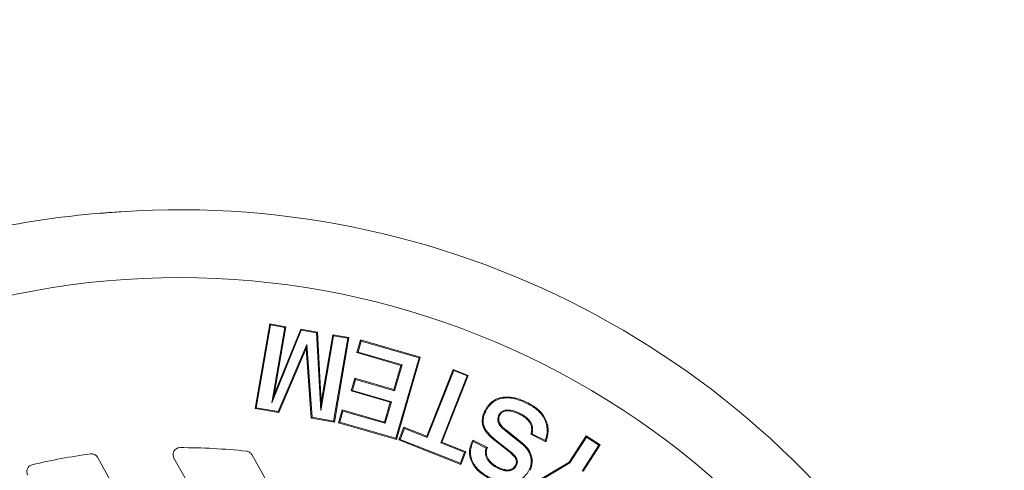
# Model space of a CAD drawing. Extents: x -1.5 to 15, y 1.5 to 28.2.
# Drawn here: x 0.6 to 0.9, y 19.6 to 19.7 of the extents above; entities that cross this region are included whole.
import ezdxf

# ---------------------------------------------------------------- set-up
doc = ezdxf.new("R2010")
doc.units = 0
doc.header["$MEASUREMENT"] = 0
doc.linetypes.add('HIDDEN', pattern=[0.375, 0.25, -0.125])
doc.layers.get('0').update_dxf_attribs({"linetype": 'CONTINUOUS'})
doc.layers.add('hidden', color=7, linetype='HIDDEN')
doc.layers.add('image', color=7, linetype='CONTINUOUS')

# ---------------------------------------------------------------- blocks, each defined once
blk = doc.blocks.new('RWS_TOP')
at = {"color": 0, "linetype": 'Continuous', "lineweight": 0, "extrusion": (0, 1, 0)}
for p, q in [((-2.721, -3.7531), (-2.721, -0.292)), ((-2.2162, -0.292), (-2.2162, -4.0096)), ((-1.7335, -4.2876), (-1.7335, -0.292)), ((-4.965, -2.5695), (-4.7624, -2.4623)), ((-4.9559, -2.5723), (-4.7579, -2.4674)), ((-4.9559, -2.5723), (-4.965, -2.5695)), ((-4.908, -2.6769), (-4.965, -2.5695)), ((-4.9052, -2.6679), (-4.9559, -2.5723)), ((-4.7055, -2.5698), (-4.908, -2.6769)), ((-4.7072, -2.5631), (-4.9052, -2.6679)), ((-4.2828, -2.5543), (-4.7072, -2.5631)), ((-4.7072, -2.5631), (-4.7055, -2.5698)), ((-4.2719, -2.5608), (-4.7055, -2.5698)), ((-4.9052, -2.6679), (-4.908, -2.6769)), ((-4.6323, -2.7925), (-4.5717, -2.8837)), ((-4.6309, -2.7824), (-4.5631, -2.8847)), ((-4.4221, -2.9971), (-4.4779, -2.8577)), ((-4.4159, -2.9945), (-4.4717, -2.8553)), ((-4.3711, -2.8482), (-4.3215, -2.9684)), ((-4.365, -2.8456), (-4.3153, -2.9659)), ((-4.174, -3.054), (-4.2397, -2.9552)), ((-4.1722, -3.0447), (-4.2308, -2.9565)), ((-4.0885, -3.0058), (-4.0118, -2.9437)), ((-4.0792, -3.0068), (-4.0885, -3.0058)), ((-3.9704, -3.1517), (-4.0885, -3.0058)), ((-4.0792, -3.0068), (-4.0128, -2.9531)), ((-3.9611, -3.1526), (-4.0792, -3.0068)), ((-4.0128, -2.9531), (-4.0118, -2.9437)), ((-4.0128, -2.9531), (-3.7166, -3.3189)), ((-4.0118, -2.9437), (-3.7072, -3.3199)), ((-4.3772, -3.481), (-3.9704, -3.1517)), ((-3.9611, -3.1526), (-3.9704, -3.1517)), ((-4.3678, -3.482), (-3.9611, -3.1526)), ((-3.896, -3.2437), (-4.3027, -3.5731)), ((-3.895, -3.2344), (-4.3017, -3.5637)), ((-3.895, -3.2344), (-3.896, -3.2437)), ((-3.784, -3.382), (-3.896, -3.2437)), ((-3.783, -3.3726), (-3.895, -3.2344)), ((-4.1374, -3.768), (-3.6923, -3.3321)), ((-4.128, -3.7681), (-3.6924, -3.3416)), ((-3.7072, -3.3199), (-3.784, -3.382)), ((-3.7166, -3.3189), (-3.783, -3.3726)), ((-3.7166, -3.3189), (-3.7072, -3.3199)), ((-3.6924, -3.3416), (-3.6923, -3.3321)), ((-3.6924, -3.3416), (-3.3956, -3.6446)), ((-3.6923, -3.3321), (-3.3862, -3.6447)), ((-3.783, -3.3726), (-3.784, -3.382)), ((-4.3678, -3.482), (-4.3772, -3.481)), ((-4.3027, -3.5731), (-4.3772, -3.481)), ((-4.3017, -3.5637), (-4.3678, -3.482)), ((-3.6786, -3.4748), (-3.7956, -3.5892)), ((-3.6787, -3.4842), (-3.7862, -3.5893)), ((-3.6786, -3.4748), (-3.6787, -3.4842)), ((-3.4552, -3.7124), (-3.6787, -3.4842)), ((-3.4551, -3.7029), (-3.6786, -3.4748)), ((-4.3017, -3.5637), (-4.3027, -3.5731)), ((-3.8551, -3.6475), (-3.9951, -3.7847)), ((-3.8551, -3.6475), (-3.8552, -3.657)), ((-3.6484, -3.8586), (-3.8551, -3.6475)), ((-3.7956, -3.5892), (-3.5889, -3.8003)), ((-3.7956, -3.5892), (-3.7862, -3.5893)), ((-3.7862, -3.5893), (-3.5795, -3.8004)), ((-3.3862, -3.6447), (-3.4552, -3.7124)), ((-3.3956, -3.6446), (-3.4551, -3.7029)), ((-3.3956, -3.6446), (-3.3862, -3.6447)), ((-3.8552, -3.657), (-3.9857, -3.7848)), ((-3.6485, -3.868), (-3.8552, -3.657)), ((-3.7556, -4.1473), (-3.3613, -3.6639)), ((-3.7462, -4.1464), (-3.3604, -3.6733)), ((-3.4551, -3.7029), (-3.4552, -3.7124)), ((-3.3604, -3.6733), (-3.3613, -3.6639)), ((-3.3613, -3.6639), (-3.2285, -3.7723)), ((-3.3604, -3.6733), (-3.2367, -3.7741)), ((-4.128, -3.7681), (-4.1374, -3.768)), ((-3.8214, -4.0907), (-4.1374, -3.768)), ((-3.8213, -4.0812), (-4.128, -3.7681)), ((-3.9951, -3.7847), (-3.7618, -4.0229)), ((-3.9951, -3.7847), (-3.9857, -3.7848)), ((-3.9857, -3.7848), (-3.7524, -4.023)), ((-3.3163, -3.7861), (-3.6645, -4.213)), ((-3.5675, -4.2921), (-3.3163, -3.7861)), ((-3.2367, -3.7741), (-3.4626, -4.2532)), ((-3.2285, -3.7723), (-3.4449, -4.2313)), ((-3.3163, -3.7861), (-3.3488, -3.8364)), ((-3.2367, -3.7741), (-3.2285, -3.7723)), ((-3.3488, -3.8364), (-3.6635, -4.2224)), ((-3.5795, -3.8004), (-3.6485, -3.868)), ((-3.6484, -3.8586), (-3.6485, -3.868)), ((-3.5889, -3.8003), (-3.6484, -3.8586)), ((-3.5889, -3.8003), (-3.5795, -3.8004)), ((-3.5759, -4.2939), (-3.3488, -3.8364)), ((-3.4626, -4.2532), (-3.0428, -3.9323)), ((-3.4449, -4.2313), (-3.0426, -3.9238)), ((-3.0428, -3.9323), (-3.0426, -3.9238)), ((-3.0428, -3.9323), (-2.918, -4.034)), ((-3.0426, -3.9238), (-2.9086, -4.0331)), ((-3.0343, -4.0098), (-3.4794, -4.364)), ((-3.3855, -4.4405), (-3.0343, -4.0098)), ((-3.0343, -4.0098), (-3.0786, -4.0536)), ((-3.7524, -4.023), (-3.8214, -4.0907)), ((-3.8213, -4.0812), (-3.8214, -4.0907)), ((-3.7618, -4.0229), (-3.8213, -4.0812)), ((-3.7618, -4.0229), (-3.7524, -4.023)), ((-3.0786, -4.0536), (-3.4795, -4.3725)), ((-3.3949, -4.4415), (-3.0786, -4.0536)), ((-2.918, -4.034), (-3.3038, -4.5072)), ((-2.9086, -4.0331), (-3.3028, -4.5165)), ((-2.918, -4.034), (-2.9086, -4.0331)), ((-3.7462, -4.1464), (-3.7556, -4.1473)), ((-3.6635, -4.2224), (-3.7556, -4.1473)), ((-3.6645, -4.213), (-3.7462, -4.1464)), ((-3.6645, -4.213), (-3.6635, -4.2224)), ((-3.5675, -4.2921), (-3.5759, -4.2939)), ((-3.4795, -4.3725), (-3.5759, -4.2939)), ((-3.4794, -4.364), (-3.5675, -4.2921)), ((-3.4626, -4.2532), (-3.4449, -4.2313)), ((-3.4794, -4.364), (-3.4795, -4.3725)), ((-3.3855, -4.4405), (-3.3949, -4.4415)), ((-3.3028, -4.5165), (-3.3949, -4.4415)), ((-3.3038, -4.5072), (-3.3855, -4.4405)), ((-3.3038, -4.5072), (-3.3028, -4.5165))]:
    blk.add_line(p, q, dxfattribs=at)
at = {"color": 0, "linetype": 'Continuous', "lineweight": 0}
for radius, start, end in [(5.8928, 97.14001, 262.85999), (5.8928, 277.14001, 82.85999), (6.3868, 115.61244, 244.38756), (4.6568, 234.56876, 240.51782), (4.6568, 248.57088, 253.87242)]:
    blk.add_arc((0, 0), radius, start, end, dxfattribs=at)
blk.add_ellipse((-1.6827, -4.2875), major_axis=(0.0421, 0.0286), ratio=0.997843, start_param=2.545717, end_param=3.740465, dxfattribs=at)
for points, knots in [([(-4.425, -2.6646), (-4.4191, -2.661), (-4.4134, -2.6574), (-4.4017, -2.6509), (-4.3956, -2.648), (-4.377, -2.6404), (-4.364, -2.6366), (-4.3377, -2.6327), (-4.3243, -2.6325), (-4.2978, -2.6359), (-4.2846, -2.6392), (-4.2658, -2.6463), (-4.2598, -2.649), (-4.2478, -2.6552), (-4.2419, -2.6586), (-4.2248, -2.6695), (-4.2142, -2.6779), (-4.1943, -2.6963), (-4.1849, -2.7063), (-4.1675, -2.7273), (-4.1597, -2.7384), (-4.1518, -2.7498)], [0, 0, 0, 0, 0.000197866, 0.000197866, 0.000397403, 0.000397403, 0.000796475, 0.000796475, 0.001195548, 0.001195548, 0.001594621, 0.001594621, 0.001794157, 0.001794157, 0.001993693, 0.001993693, 0.002392766, 0.002392766, 0.002791839, 0.002791839, 0.003189885, 0.003189885, 0.003189885, 0.003189885]), ([(-4.4779, -2.8577), (-4.4797, -2.8534), (-4.4814, -2.8491), (-4.4846, -2.8404), (-4.486, -2.836), (-4.4896, -2.8225), (-4.4914, -2.8134), (-4.493, -2.7996), (-4.4934, -2.7949), (-4.4937, -2.7857), (-4.4937, -2.781), (-4.4928, -2.7671), (-4.4917, -2.7579), (-4.4876, -2.7398), (-4.4849, -2.7308), (-4.4778, -2.7137), (-4.4734, -2.7055), (-4.463, -2.6901), (-4.457, -2.683), (-4.447, -2.6733), (-4.4435, -2.6702), (-4.4363, -2.6644), (-4.4325, -2.6617), (-4.4287, -2.6591)], [0, 0, 0, 0, 0.000137955, 0.000137955, 0.00027591, 0.00027591, 0.000551821, 0.000551821, 0.000689776, 0.000689776, 0.000827731, 0.000827731, 0.001103642, 0.001103642, 0.001379552, 0.001379552, 0.001655462, 0.001655462, 0.001931373, 0.001931373, 0.002069328, 0.002069328, 0.002207283, 0.002207283, 0.002207283, 0.002207283]), ([(-4.4717, -2.8553), (-4.4735, -2.851), (-4.4752, -2.8468), (-4.4767, -2.8425), (-4.4782, -2.8384), (-4.4795, -2.8343), (-4.4806, -2.8301), (-4.4831, -2.8214), (-4.4848, -2.8125), (-4.4858, -2.8034), (-4.4863, -2.799), (-4.4867, -2.7945), (-4.4869, -2.7901), (-4.4871, -2.7856), (-4.487, -2.7812), (-4.4867, -2.7768), (-4.4862, -2.7678), (-4.4851, -2.759), (-4.4831, -2.7503), (-4.4812, -2.7416), (-4.4786, -2.733), (-4.4752, -2.7249), (-4.4718, -2.7167), (-4.4676, -2.7089), (-4.4627, -2.7015), (-4.4578, -2.6942), (-4.452, -2.6874), (-4.4457, -2.6813), (-4.4425, -2.6782), (-4.4392, -2.6752), (-4.4357, -2.6725), (-4.4323, -2.6698), (-4.4286, -2.6672), (-4.425, -2.6646)], [0, 0, 0, 0, 0.000135294, 0.000135294, 0.000135294, 0.000264687, 0.000264687, 0.000264687, 0.000536645, 0.000536645, 0.000536645, 0.000668692, 0.000668692, 0.000668692, 0.000800333, 0.000800333, 0.000800333, 0.001066073, 0.001066073, 0.001066073, 0.001329252, 0.001329252, 0.001329252, 0.001594172, 0.001594172, 0.001594172, 0.001854956, 0.001854956, 0.001854956, 0.00198597, 0.00198597, 0.00198597, 0.002117497, 0.002117497, 0.002117497, 0.002117497]), ([(-4.6571, -3.093), (-4.6648, -3.0808), (-4.6725, -3.0686), (-4.6859, -3.0429), (-4.6918, -3.0297), (-4.7013, -3.0024), (-4.7051, -2.9884), (-4.7098, -2.9599), (-4.7107, -2.9454), (-4.7093, -2.9165), (-4.707, -2.9021), (-4.6992, -2.8743), (-4.6937, -2.8608), (-4.6798, -2.8355), (-4.6713, -2.8237), (-4.6572, -2.8073), (-4.6522, -2.802), (-4.6418, -2.792), (-4.6364, -2.7872), (-4.6309, -2.7824)], [0, 0, 0, 0, 0.000427865, 0.000427865, 0.000855729, 0.000855729, 0.001283594, 0.001283594, 0.001711459, 0.001711459, 0.002139324, 0.002139324, 0.002567188, 0.002567188, 0.002995053, 0.002995053, 0.003208985, 0.003208985, 0.003422918, 0.003422918, 0.003422918, 0.003422918]), ([(-4.6515, -3.0893), (-4.6593, -3.0772), (-4.6668, -3.0652), (-4.6798, -3.0401), (-4.6856, -3.0272), (-4.6949, -3.0005), (-4.6986, -2.9869), (-4.7032, -2.9593), (-4.704, -2.9452), (-4.7027, -2.9173), (-4.7005, -2.9035), (-4.6929, -2.8766), (-4.6876, -2.8636), (-4.6742, -2.8391), (-4.666, -2.8277), (-4.6523, -2.8118), (-4.6474, -2.8066), (-4.6391, -2.7986), (-4.6357, -2.7956), (-4.6323, -2.7925)], [0, 0, 0, 0, 0.00041512, 0.00041512, 0.000831247, 0.000831247, 0.001247374, 0.001247374, 0.001663502, 0.001663502, 0.002079629, 0.002079629, 0.002495756, 0.002495756, 0.002911883, 0.002911883, 0.003119947, 0.003119947, 0.003254456, 0.003254456, 0.003254456, 0.003254456]), ([(-4.6323, -2.7925), (-4.6321, -2.7908), (-4.6318, -2.7891), (-4.6316, -2.7875), (-4.6314, -2.7858), (-4.6312, -2.7841), (-4.6309, -2.7824)], [0, 0, 0, 0, 0.0003843577, 0.0003843577, 0.0003843577, 0.0007687154, 0.0007687154, 0.0007687154, 0.0007687154]), ([(-4.3614, -2.7392), (-4.3615, -2.7392), (-4.3616, -2.7393), (-4.3653, -2.7421), (-4.3696, -2.7453), (-4.3766, -2.7534), (-4.3794, -2.758), (-4.3836, -2.7677), (-4.3849, -2.7728), (-4.3863, -2.7829), (-4.3865, -2.788), (-4.3857, -2.8029), (-4.3837, -2.8123), (-4.3784, -2.8308), (-4.3747, -2.8398), (-4.3711, -2.8482)], [0, 0, 0, 0, 0.000003363, 0.000003363, 0.000151569, 0.000151569, 0.000299775, 0.000299775, 0.000447982, 0.000447982, 0.000596188, 0.000596188, 0.000892601, 0.000892601, 0.001188766, 0.001188766, 0.001188766, 0.001188766]), ([(-4.3577, -2.7447), (-4.3614, -2.7475), (-4.365, -2.7503), (-4.3711, -2.7572), (-4.3735, -2.7612), (-4.3772, -2.7697), (-4.3784, -2.7742), (-4.3797, -2.7833), (-4.3798, -2.788), (-4.3791, -2.8018), (-4.3771, -2.8109), (-4.3721, -2.8286), (-4.3686, -2.8371), (-4.365, -2.8456)], [0, 0, 0, 0, 0.000136528, 0.000136528, 0.000273056, 0.000273056, 0.000409584, 0.000409584, 0.000546113, 0.000546113, 0.000819169, 0.000819169, 0.001092225, 0.001092225, 0.001092225, 0.001092225]), ([(-4.2305, -2.7905), (-4.2306, -2.7905), (-4.2306, -2.7904), (-4.2341, -2.7853), (-4.2377, -2.7801), (-4.2454, -2.7699), (-4.2496, -2.7649), (-4.256, -2.7579), (-4.2583, -2.7555), (-4.263, -2.7509), (-4.2655, -2.7487), (-4.2704, -2.7446), (-4.2729, -2.7426), (-4.2784, -2.7386), (-4.2813, -2.7368), (-4.2871, -2.7336), (-4.29, -2.7322), (-4.2962, -2.7295), (-4.2995, -2.7283), (-4.3062, -2.7265), (-4.3096, -2.7259), (-4.3166, -2.7253), (-4.32, -2.7252), (-4.3269, -2.7256), (-4.3304, -2.7261), (-4.3371, -2.7277), (-4.3403, -2.7286), (-4.3499, -2.7322), (-4.3559, -2.7357), (-4.3613, -2.7391), (-4.3614, -2.7391), (-4.3614, -2.7392)], [0, 0, 0, 0, 0.000001083, 0.000001083, 0.000198878, 0.000198878, 0.000396673, 0.000396673, 0.00049557, 0.00049557, 0.000594468, 0.000594468, 0.000693365, 0.000693365, 0.000792263, 0.000792263, 0.00089116, 0.00089116, 0.000990058, 0.000990058, 0.001088955, 0.001088955, 0.001187853, 0.001187853, 0.00128675, 0.00128675, 0.001385648, 0.001385648, 0.001583443, 0.001583443, 0.001586729, 0.001586729, 0.001586729, 0.001586729]), ([(-4.2361, -2.7942), (-4.2396, -2.7891), (-4.2431, -2.784), (-4.2506, -2.7741), (-4.2546, -2.7693), (-4.2609, -2.7624), (-4.2631, -2.7602), (-4.2675, -2.7558), (-4.2698, -2.7538), (-4.2746, -2.7498), (-4.277, -2.7478), (-4.282, -2.7442), (-4.2847, -2.7426), (-4.2901, -2.7396), (-4.2929, -2.7382), (-4.2986, -2.7357), (-4.3016, -2.7347), (-4.3076, -2.7331), (-4.3106, -2.7325), (-4.3168, -2.7319), (-4.3199, -2.7319), (-4.3261, -2.7322), (-4.3292, -2.7327), (-4.3353, -2.7341), (-4.3383, -2.735), (-4.347, -2.7382), (-4.3524, -2.7414), (-4.3577, -2.7447)], [0, 0, 0, 0, 0.00018512, 0.00018512, 0.000370239, 0.000370239, 0.000462799, 0.000462799, 0.000555359, 0.000555359, 0.000647919, 0.000647919, 0.000740479, 0.000740479, 0.000833039, 0.000833039, 0.000925599, 0.000925599, 0.001018158, 0.001018158, 0.001110718, 0.001110718, 0.001203278, 0.001203278, 0.001295838, 0.001295838, 0.001480958, 0.001480958, 0.001480958, 0.001480958]), ([(-4.2308, -2.9565), (-4.2294, -2.9554), (-4.228, -2.9541), (-4.2237, -2.9501), (-4.2209, -2.9471), (-4.2158, -2.9408), (-4.2136, -2.9375), (-4.2094, -2.9307), (-4.2075, -2.9271), (-4.2043, -2.9197), (-4.2029, -2.9158), (-4.2009, -2.9081), (-4.2, -2.9042), (-4.1982, -2.8924), (-4.198, -2.8844), (-4.1989, -2.8687), (-4.2001, -2.8609), (-4.2037, -2.8458), (-4.2061, -2.8383), (-4.2118, -2.8239), (-4.215, -2.817), (-4.2223, -2.8034), (-4.2265, -2.7968), (-4.2305, -2.7906), (-4.2305, -2.7905), (-4.2305, -2.7905)], [0, 0, 0, 0, 0.000055356, 0.000055356, 0.000173134, 0.000173134, 0.000290913, 0.000290913, 0.000408691, 0.000408691, 0.000526469, 0.000526469, 0.000644247, 0.000644247, 0.000879804, 0.000879804, 0.00111536, 0.00111536, 0.001350917, 0.001350917, 0.001586473, 0.001586473, 0.00182203, 0.00182203, 0.001823107, 0.001823107, 0.001823107, 0.001823107]), ([(-4.1463, -2.7461), (-4.1384, -2.7584), (-4.1306, -2.7708), (-4.1169, -2.7966), (-4.1106, -2.8099), (-4.1002, -2.8372), (-4.096, -2.8513), (-4.0902, -2.8799), (-4.0887, -2.8946), (-4.0891, -2.9238), (-4.091, -2.9384), (-4.0987, -2.9667), (-4.1045, -2.9803), (-4.116, -2.999), (-4.1202, -3.005), (-4.1294, -3.0163), (-4.1344, -3.0217), (-4.1449, -3.0319), (-4.1504, -3.0368), (-4.1619, -3.0458), (-4.1679, -3.0499), (-4.174, -3.054)], [0, 0, 0, 0, 0.000435149, 0.000435149, 0.000870299, 0.000870299, 0.001305448, 0.001305448, 0.001740597, 0.001740597, 0.002175747, 0.002175747, 0.002610896, 0.002610896, 0.002828471, 0.002828471, 0.003046046, 0.003046046, 0.00326362, 0.00326362, 0.003481195, 0.003481195, 0.003481195, 0.003481195]), ([(-4.1518, -2.7498), (-4.1439, -2.7621), (-4.1363, -2.7742), (-4.1229, -2.7995), (-4.1167, -2.8125), (-4.1065, -2.8393), (-4.1025, -2.853), (-4.0968, -2.8809), (-4.0954, -2.895), (-4.0958, -2.9232), (-4.0976, -2.9373), (-4.105, -2.9644), (-4.1105, -2.9773), (-4.1215, -2.9953), (-4.1256, -3.001), (-4.1344, -3.0119), (-4.1392, -3.0171), (-4.1494, -3.027), (-4.1547, -3.0317), (-4.1641, -3.039), (-4.1681, -3.0419), (-4.1722, -3.0447)], [0, 0, 0, 0, 0.000421107, 0.000421107, 0.000843247, 0.000843247, 0.001265386, 0.001265386, 0.001687526, 0.001687526, 0.002109666, 0.002109666, 0.002531805, 0.002531805, 0.002742875, 0.002742875, 0.002953945, 0.002953945, 0.003165015, 0.003165015, 0.003310717, 0.003310717, 0.003310717, 0.003310717]), ([(-4.2397, -2.9552), (-4.2368, -2.9529), (-4.2339, -2.9505), (-4.2285, -2.9454), (-4.2259, -2.9427), (-4.2212, -2.9369), (-4.2191, -2.9338), (-4.2152, -2.9275), (-4.2135, -2.9242), (-4.2105, -2.9173), (-4.2093, -2.9138), (-4.2074, -2.9066), (-4.2066, -2.9029), (-4.2049, -2.8919), (-4.2047, -2.8844), (-4.2056, -2.8695), (-4.2067, -2.8621), (-4.2101, -2.8476), (-4.2124, -2.8405), (-4.2179, -2.8267), (-4.221, -2.8199), (-4.2281, -2.8068), (-4.2321, -2.8005), (-4.2361, -2.7942)], [0, 0, 0, 0, 0.000111367, 0.000111367, 0.000222734, 0.000222734, 0.000334101, 0.000334101, 0.000445468, 0.000445468, 0.000556835, 0.000556835, 0.000668202, 0.000668202, 0.000890936, 0.000890936, 0.00111367, 0.00111367, 0.001336404, 0.001336404, 0.001559138, 0.001559138, 0.001781872, 0.001781872, 0.001781872, 0.001781872]), ([(-4.5717, -2.8837), (-4.5732, -2.8851), (-4.5747, -2.8866), (-4.579, -2.8912), (-4.5816, -2.8943), (-4.5889, -2.904), (-4.5932, -2.9111), (-4.5981, -2.9225), (-4.5994, -2.9263), (-4.6018, -2.9342), (-4.6027, -2.9384), (-4.6038, -2.9465), (-4.6042, -2.9505), (-4.6045, -2.9587), (-4.6044, -2.9628), (-4.6033, -2.9751), (-4.6017, -2.9829), (-4.5976, -2.9984), (-4.5948, -3.006), (-4.5885, -3.0205), (-4.585, -3.0276), (-4.5772, -3.0413), (-4.573, -3.0479), (-4.5689, -3.0544), (-4.5689, -3.0544), (-4.5689, -3.0545)], [0, 0, 0, 0, 0.000062025, 0.000062025, 0.000182077, 0.000182077, 0.000422182, 0.000422182, 0.000542234, 0.000542234, 0.000662287, 0.000662287, 0.000782339, 0.000782339, 0.000902391, 0.000902391, 0.001142496, 0.001142496, 0.001382601, 0.001382601, 0.001622705, 0.001622705, 0.00186281, 0.00186281, 0.001863985, 0.001863985, 0.001863985, 0.001863985]), ([(-4.5631, -2.8847), (-4.5659, -2.8873), (-4.5687, -2.8899), (-4.5739, -2.8955), (-4.5764, -2.8985), (-4.5833, -2.9077), (-4.5873, -2.9143), (-4.5918, -2.9249), (-4.5931, -2.9285), (-4.5953, -2.9358), (-4.5961, -2.9396), (-4.5972, -2.9472), (-4.5975, -2.951), (-4.5978, -2.9587), (-4.5977, -2.9625), (-4.5968, -2.974), (-4.5952, -2.9815), (-4.5912, -2.9963), (-4.5886, -3.0036), (-4.5825, -3.0176), (-4.5791, -3.0245), (-4.5715, -3.0379), (-4.5674, -3.0443), (-4.5633, -3.0508)], [0, 0, 0, 0, 0.000113889, 0.000113889, 0.000227778, 0.000227778, 0.000455556, 0.000455556, 0.000569445, 0.000569445, 0.000683334, 0.000683334, 0.000797223, 0.000797223, 0.000911112, 0.000911112, 0.00113889, 0.00113889, 0.001366668, 0.001366668, 0.001594447, 0.001594447, 0.001822225, 0.001822225, 0.001822225, 0.001822225]), ([(-4.5717, -2.8837), (-4.5703, -2.8839), (-4.5689, -2.884), (-4.5674, -2.8842), (-4.566, -2.8844), (-4.5645, -2.8845), (-4.5631, -2.8847)], [0, 0, 0, 0, 0.0003834915, 0.0003834915, 0.0003834915, 0.0007669832, 0.0007669832, 0.0007669832, 0.0007669832]), ([(-4.4337, -3.116), (-4.4293, -3.1127), (-4.4249, -3.1095), (-4.4174, -3.1015), (-4.4142, -3.0969), (-4.4092, -3.0871), (-4.4074, -3.0819), (-4.4052, -3.0711), (-4.4048, -3.0656), (-4.4051, -3.0491), (-4.4072, -3.0383), (-4.4134, -3.0172), (-4.4177, -3.0071), (-4.4221, -2.9971)], [0, 0, 0, 0, 0.000162502, 0.000162502, 0.000325004, 0.000325004, 0.000487507, 0.000487507, 0.000650009, 0.000650009, 0.000975013, 0.000975013, 0.001300018, 0.001300018, 0.001300018, 0.001300018]), ([(-4.4299, -3.1215), (-4.4299, -3.1215), (-4.4298, -3.1214), (-4.4254, -3.1181), (-4.4205, -3.1145), (-4.412, -3.1055), (-4.4086, -3.1004), (-4.403, -3.0896), (-4.401, -3.0837), (-4.3986, -3.0719), (-4.3982, -3.0659), (-4.3985, -3.0482), (-4.4007, -3.0368), (-4.4071, -3.0149), (-4.4116, -3.0045), (-4.4159, -2.9945)], [0, 0, 0, 0, 0.000003039, 0.000003039, 0.00017679, 0.00017679, 0.000350541, 0.000350541, 0.000524293, 0.000524293, 0.000698044, 0.000698044, 0.001045547, 0.001045547, 0.0013921, 0.0013921, 0.0013921, 0.0013921]), ([(-4.3215, -2.9684), (-4.3174, -2.9788), (-4.3134, -2.9891), (-4.3063, -3.0099), (-4.3031, -3.0204), (-4.2979, -3.0417), (-4.2956, -3.0525), (-4.2936, -3.0686), (-4.2932, -3.0739), (-4.293, -3.0845), (-4.2933, -3.0897), (-4.2937, -3.0952)], [0, 0, 0, 0, 0.000327881, 0.000327881, 0.000656324, 0.000656324, 0.000984766, 0.000984766, 0.001148987, 0.001148987, 0.001310676, 0.001310676, 0.001310676, 0.001310676]), ([(-4.3153, -2.9659), (-4.3113, -2.9763), (-4.3072, -2.9867), (-4.2999, -3.0079), (-4.2967, -3.0186), (-4.2913, -3.0403), (-4.2891, -3.0513), (-4.287, -3.0679), (-4.2865, -3.0735), (-4.2864, -3.0847), (-4.2867, -3.0903), (-4.287, -3.0959)], [0, 0, 0, 0, 0.0003358, 0.0003358, 0.0006716, 0.0006716, 0.0010074, 0.0010074, 0.0011753, 0.0011753, 0.0013432, 0.0013432, 0.0013432, 0.0013432]), ([(-4.2308, -2.9565), (-4.2323, -2.9563), (-4.2338, -2.9561), (-4.2352, -2.9559), (-4.2367, -2.9557), (-4.2382, -2.9555), (-4.2397, -2.9552)], [0, 0, 0, 0, 0.000383633, 0.000383633, 0.000383633, 0.0007672662, 0.0007672662, 0.0007672662, 0.0007672662]), ([(-4.5689, -3.0545), (-4.5689, -3.0545), (-4.5688, -3.0545), (-4.565, -3.0601), (-4.5611, -3.0657), (-4.5528, -3.0767), (-4.5484, -3.082), (-4.5391, -3.0923), (-4.5343, -3.0972), (-4.5239, -3.1066), (-4.5184, -3.1109), (-4.5096, -3.1168), (-4.5066, -3.1187), (-4.5004, -3.1221), (-4.4973, -3.1237), (-4.4874, -3.1281), (-4.4803, -3.1304), (-4.4693, -3.1319), (-4.4656, -3.1321), (-4.4581, -3.1319), (-4.4542, -3.1314), (-4.4468, -3.1297), (-4.4433, -3.1286), (-4.4363, -3.1254), (-4.433, -3.1234), (-4.4301, -3.1216), (-4.43, -3.1216), (-4.4299, -3.1215)], [0, 0, 0, 0, 0.000001195, 0.000001195, 0.000214634, 0.000214634, 0.000428073, 0.000428073, 0.000641513, 0.000641513, 0.000854952, 0.000854952, 0.000961671, 0.000961671, 0.001068391, 0.001068391, 0.00128183, 0.00128183, 0.00138855, 0.00138855, 0.00149527, 0.00149527, 0.001601989, 0.001601989, 0.001708709, 0.001708709, 0.001711789, 0.001711789, 0.001711789, 0.001711789]), ([(-4.5633, -3.0508), (-4.5595, -3.0563), (-4.5557, -3.0618), (-4.5476, -3.0725), (-4.5434, -3.0777), (-4.5344, -3.0877), (-4.5296, -3.0924), (-4.5197, -3.1014), (-4.5144, -3.1056), (-4.506, -3.1112), (-4.5032, -3.113), (-4.4973, -3.1162), (-4.4943, -3.1177), (-4.4851, -3.1219), (-4.4787, -3.1239), (-4.4687, -3.1252), (-4.4653, -3.1254), (-4.4586, -3.1253), (-4.4553, -3.1249), (-4.4487, -3.1233), (-4.4455, -3.1223), (-4.4394, -3.1195), (-4.4365, -3.1178), (-4.4337, -3.116)], [0, 0, 0, 0, 0.000200773, 0.000200773, 0.000401545, 0.000401545, 0.000602318, 0.000602318, 0.000803091, 0.000803091, 0.000903477, 0.000903477, 0.001003864, 0.001003864, 0.001204636, 0.001204636, 0.001305023, 0.001305023, 0.001405409, 0.001405409, 0.001505795, 0.001505795, 0.001606182, 0.001606182, 0.001606182, 0.001606182]), ([(-4.1722, -3.0447), (-4.1725, -3.0463), (-4.1728, -3.0478), (-4.1731, -3.0494), (-4.1734, -3.0509), (-4.1737, -3.0525), (-4.174, -3.054)], [0, 0, 0, 0, 0.0003839511, 0.0003839511, 0.0003839511, 0.0007679022, 0.0007679022, 0.0007679022, 0.0007679022]), ([(-4.357, -3.1978), (-4.3633, -3.2018), (-4.3696, -3.2058), (-4.3828, -3.2129), (-4.3896, -3.2161), (-4.4106, -3.2243), (-4.4252, -3.2281), (-4.455, -3.2314), (-4.4701, -3.2308), (-4.4923, -3.2268), (-4.4995, -3.2249), (-4.5138, -3.2203), (-4.5208, -3.2176), (-4.5413, -3.2084), (-4.5542, -3.2006), (-4.5785, -3.1831), (-4.59, -3.1733), (-4.6113, -3.1523), (-4.6212, -3.141), (-4.64, -3.1177), (-4.6486, -3.1054), (-4.6571, -3.093)], [0, 0, 0, 0, 0.000221817, 0.000221817, 0.000443633, 0.000443633, 0.000887267, 0.000887267, 0.0013309, 0.0013309, 0.001552717, 0.001552717, 0.001774533, 0.001774533, 0.002218167, 0.002218167, 0.0026618, 0.0026618, 0.003105434, 0.003105434, 0.003549067, 0.003549067, 0.003549067, 0.003549067]), ([(-4.3606, -3.1922), (-4.3669, -3.1962), (-4.3731, -3.2001), (-4.3857, -3.2069), (-4.3923, -3.21), (-4.4126, -3.218), (-4.4265, -3.2216), (-4.4551, -3.2247), (-4.4696, -3.2241), (-4.4908, -3.2203), (-4.4977, -3.2185), (-4.5115, -3.2141), (-4.5183, -3.2114), (-4.5381, -3.2025), (-4.5506, -3.1949), (-4.5744, -3.1779), (-4.5855, -3.1684), (-4.6064, -3.1478), (-4.6161, -3.1366), (-4.6347, -3.1137), (-4.6431, -3.1017), (-4.6515, -3.0893)], [0, 0, 0, 0, 0.000213972, 0.000213972, 0.000429544, 0.000429544, 0.000860687, 0.000860687, 0.001291831, 0.001291831, 0.001507403, 0.001507403, 0.001722975, 0.001722975, 0.002154119, 0.002154119, 0.002585263, 0.002585263, 0.003016406, 0.003016406, 0.003446546, 0.003446546, 0.003446546, 0.003446546]), ([(-4.2937, -3.0952), (-4.2944, -3.1004), (-4.2951, -3.1053), (-4.2974, -3.1149), (-4.299, -3.1197), (-4.3046, -3.1337), (-4.3096, -3.1425), (-4.3216, -3.1589), (-4.3286, -3.1665), (-4.3437, -3.1802), (-4.352, -3.1862), (-4.3606, -3.1922)], [0, 0, 0, 0, 0.000148756, 0.000148756, 0.000299969, 0.000299969, 0.000602396, 0.000602396, 0.000904822, 0.000904822, 0.001205671, 0.001205671, 0.001205671, 0.001205671]), ([(-4.287, -3.0959), (-4.2878, -3.1012), (-4.2886, -3.1064), (-4.291, -3.1168), (-4.2927, -3.1219), (-4.2986, -3.1367), (-4.3039, -3.1461), (-4.3166, -3.1632), (-4.3238, -3.1712), (-4.3396, -3.1855), (-4.3482, -3.1917), (-4.357, -3.1978)], [0, 0, 0, 0, 0.000158266, 0.000158266, 0.000316531, 0.000316531, 0.000633063, 0.000633063, 0.000949594, 0.000949594, 0.001266125, 0.001266125, 0.001266125, 0.001266125]), ([(-2.721, -3.7531), (-2.721, -3.757), (-2.7205, -3.761), (-2.7186, -3.7688), (-2.7172, -3.7727), (-2.7135, -3.78), (-2.7112, -3.7833), (-2.7058, -3.7894), (-2.7029, -3.7921), (-2.6997, -3.7944)], [-0.04837412, -0.04837412, -0.04837412, -0.04837412, -0.03645325, -0.03645325, -0.02418706, -0.02418706, -0.0119209, -0.0119209, 0, 0, 0, 0]), ([(-2.2918, -4.0538), (-2.2873, -4.0564), (-2.2823, -4.0582), (-2.2714, -4.0605), (-2.2654, -4.0607), (-2.2531, -4.0589), (-2.2469, -4.0568), (-2.2357, -4.0502), (-2.2307, -4.0459), (-2.2231, -4.036), (-2.2204, -4.0307), (-2.217, -4.0201), (-2.2162, -4.0149), (-2.2162, -4.0096)], [-0.1061483, -0.1061483, -0.1061483, -0.1061483, -0.0904021, -0.0904021, -0.0725848, -0.0725848, -0.0530806, -0.0530806, -0.0335763, -0.0335763, -0.0157518, -0.0157518, 0, 0, 0, 0]), ([(-1.2935, -4.4735), (-1.2893, -4.4747), (-1.285, -4.4754), (-1.2758, -4.4756), (-1.271, -4.4751), (-1.2601, -4.4722), (-1.2542, -4.4693), (-1.2438, -4.4615), (-1.2394, -4.4566), (-1.2335, -4.4469), (-1.2316, -4.4424), (-1.2293, -4.4335), (-1.2287, -4.4292), (-1.2287, -4.4248)], [-0.09420662, -0.09420662, -0.09420662, -0.09420662, -0.08107736, -0.08107736, -0.06667994, -0.06667994, -0.04715012, -0.04715012, -0.02761714, -0.02761714, -0.01317108, -0.01317108, 0, 0, 0, 0]), ([(-2.6115, -5.8293), (-2.6398, -5.8163), (-2.6711, -5.8017), (-2.722, -5.7777), (-2.7415, -5.7685), (-2.7609, -5.7592)], [0, 0, 0, 0, 0.1075839, 0.1075839, 0.1720202, 0.1720202, 0.1720202, 0.1720202])]:
    blk.add_open_spline(points, degree=3, knots=knots, dxfattribs=at)
blk.add_open_spline([(-1.8814, -6.1122), (-2.1305, -6.0329), (-2.3745, -5.9383), (-2.6115, -5.8293)], degree=3, dxfattribs=at)

msp = doc.modelspace()

# ---------------------------------------------------------------- linework, layer by layer
at = {"layer": 'hidden'}
msp.add_arc((6.52466, 21.30161), 6.17753, 128.783337, 195.445657, dxfattribs=at)

# ---------------------------------------------------------------- block references
at = {"layer": 'image', "xscale": 0.0430578372259444, "yscale": 0.0430578372259444, "zscale": 0.0430578372259444, "rotation": 209.4237070154853}
msp.add_blockref('RWS_TOP', (0.64948, 19.39265), dxfattribs=at)

doc.saveas('drawing.dxf')
